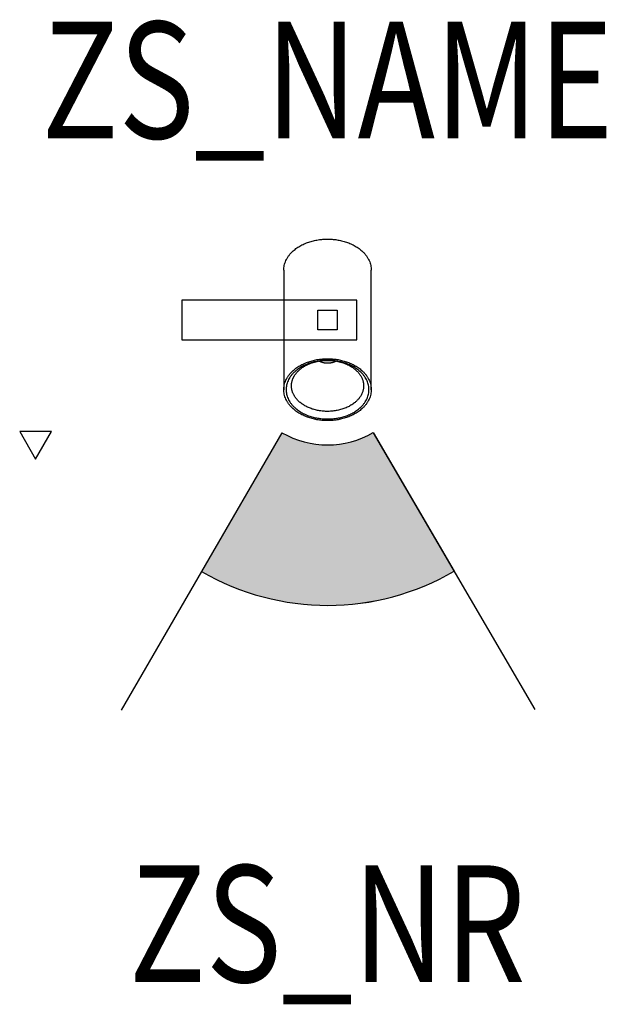
# Model space of a CAD drawing. Extents: x -0.264 to 0.239, y -0.587 to 0.257.
import ezdxf
from ezdxf.enums import TextEntityAlignment as Align

# ---------------------------------------------------------------- set-up
doc = ezdxf.new("R2010")
doc.units = 0
for name, color, linetype in [('Z_CONST', 40, 'Continuous'), ('ZS_2D', 150, 'Continuous'), ('ZS_NAME', 150, 'Continuous'), ('ZS_NR', 150, 'Continuous'), ('ZS_SOLID', 51, 'Continuous')]:
    doc.layers.add(name, color=color, linetype=linetype)
doc.styles.add('Zumtobel Staff', font='romans.shx', dxfattribs={"width": 0.8, "height": 0.1})

msp = doc.modelspace()

# ---------------------------------------------------------------- hatches: boundary and pattern name
at = {"layer": 'Z_CONST'}
h = msp.add_hatch(dxfattribs=at)
h.set_pattern_fill('ANSI31', color=256)
h.set_pattern_definition([(45, (-0.20034, -0.50351), (-0.08839, 0.08839), [])])
h.paths.add_polyline_path([(-0.25034, -0.11921), (-0.23675, -0.09566), (-0.26394, -0.09566)])
at = {"layer": 'ZS_SOLID', "transparency": 33554610}
h = msp.add_hatch(color=256, dxfattribs=at)
h.dxf.hatch_style = 1
h.paths.add_polyline_path([(0.10857, -0.21527), (0.03925, -0.09653, -0.269654), (-0.03905, -0.09665), (-0.10799, -0.21562, 0.269654)])

# ---------------------------------------------------------------- linework, layer by layer
at = {"layer": 'Z_CONST'}
msp.add_lwpolyline([(-0.25034, -0.11921), (-0.23675, -0.09566), (-0.26394, -0.09566)], close=True, dxfattribs=at)
at = {"layer": 'ZS_2D', "color": 0}
for p, q in [((-0.03905, -0.09665), (-0.17692, -0.3346)), ((0.17789, -0.33402), (0.03932, -0.09665))]:
    msp.add_line(p, q, dxfattribs=at)
for points in [[(-0.1248, -0.017), (0.0252, -0.017), (0.0252, 0.017), (-0.1248, 0.017)], [(0.00829, -0.00845), (-0.00829, -0.00845), (-0.00829, 0), (-0.00829, 0.00845), (0.00829, 0.00845), (0.00829, 0)]]:
    msp.add_lwpolyline(points, close=True, dxfattribs=at)
for centre, radius, start, end in [((-0.00001, -0.02927), 0.07787, 239.91129, 300.27562), ((0.00006, -0.029), 0.21565, 239.93085, 300.22224)]:
    msp.add_arc(centre, radius, start, end, dxfattribs=at)
for points, weights, knots in [([(-0.0375, 0.04278), (-0.0375, 0.0693), (0, 0.0693), (0.0375, 0.0693), (0.0375, 0.04278)], [1, 0.707106781187, 1, 0.707106781187, 1], [0.0589049, 0.0589049, 0.0589049, 0.1178097, 0.1178097, 0.1767146, 0.1767146, 0.1767146]), ([(-0.0375, -0.05975), (-0.0375, -0.03323), (0, -0.03323), (0.0375, -0.03323), (0.0375, -0.05975)], [1, 0.707106781187, 1, 0.707106781187, 1], [0.0589049, 0.0589049, 0.0589049, 0.1178097, 0.1178097, 0.1767146, 0.1767146, 0.1767146]), ([(-0.03554, -0.05975), (-0.03554, -0.03462), (0, -0.03462), (0.03554, -0.03462), (0.03554, -0.05975), (0.03554, -0.08488), (0, -0.08488), (-0.03554, -0.08488), (-0.03554, -0.05975)], [1, 0.707106781187, 1, 0.707106781187, 1, 0.707106781187, 1, 0.707106781187, 1], [0, 0, 0, 0.0856084, 0.0856084, 0.1712168, 0.1712168, 0.2568252, 0.2568252, 0.3424336, 0.3424336, 0.3424336]), ([(-0.00711, -0.03519), (-0.00257, -0.03763), (0.00295, -0.03662), (0.00522, -0.0362), (0.00709, -0.0352)], [0.998225484273, 0.89863266961, 1, 0.955629960068, 0.949762830347], [-0.29227369, -0.29227369, -0.29227369, -0.24298425, -0.24298425, -0.22140951, -0.22140951, -0.22140951]), ([(0.02703, -0.04585), (0.03441, -0.05523), (0.02844, -0.0651), (0.02246, -0.07496), (0.00777, -0.07766), (-0.00692, -0.08036), (-0.01893, -0.07379), (-0.03093, -0.06722), (-0.03093, -0.05649)], [1, 0.897737577093, 1, 0.897737577093, 1, 0.897737577093, 1, 0.897737577093, 1], [0.1435349, 0.1435349, 0.1435349, 0.1932596, 0.1932596, 0.2429843, 0.2429843, 0.2927089, 0.2927089, 0.3424336, 0.3424336, 0.3424336])]:
    msp.add_rational_spline(points, weights, degree=2, knots=knots, dxfattribs=at)
for points in [[(-0.0375, 0.04278), (-0.0375, -0.00849), (-0.0375, -0.05975)], [(0.0375, -0.05975), (0.0375, -0.00849), (0.0375, 0.04278)]]:
    msp.add_open_spline(points, degree=2, dxfattribs=at)
for points, weights in [([(-0.02703, -0.04585), (-0.01818, -0.03462), (0, -0.03462)], [1, 0.862080333399, 1]), ([(0, -0.03462), (0.01818, -0.03462), (0.02703, -0.04585)], [1, 0.862080333399, 1]), ([(-0.03093, -0.05649), (-0.03093, -0.05081), (-0.02703, -0.04585)], [1, 0.967924515384, 1]), ([(0, -0.08627), (-0.0375, -0.08627), (-0.0375, -0.05975)], [1, 0.707106781187, 1]), ([(0.0375, -0.05975), (0.0375, -0.08627), (0, -0.08627)], [1, 0.707106781187, 1])]:
    msp.add_rational_spline(points, weights, degree=2, dxfattribs=at)
at = {"layer": 'ZS_SOLID'}
for p, q in [((-0.03905, -0.09665), (-0.10799, -0.21562)), ((0.03925, -0.09653), (0.10857, -0.21527))]:
    msp.add_line(p, q, dxfattribs=at)
for radius in [0.07787, 0.21537]:
    msp.add_arc((-0.00001, -0.02927), radius, 239.91129, 300.27562, dxfattribs=at)

# ---------------------------------------------------------------- texts
at = {"layer": 'ZS_NAME', "style": 'Zumtobel Staff', "width": 0.8}
msp.add_attdef('ZS_NAME', text='VIV2 S 3CY FL', height=0.1, dxfattribs=at).set_placement((0, 0.12437), align=Align.BOTTOM_CENTER)
at = {"layer": 'ZS_NR', "style": 'Zumtobel Staff', "width": 0.8}
msp.add_attdef('ZS_NR', text='', height=0.1, dxfattribs=at).set_placement((-0.00012, -0.46749), align=Align.TOP_CENTER)

doc.saveas('drawing.dxf')
